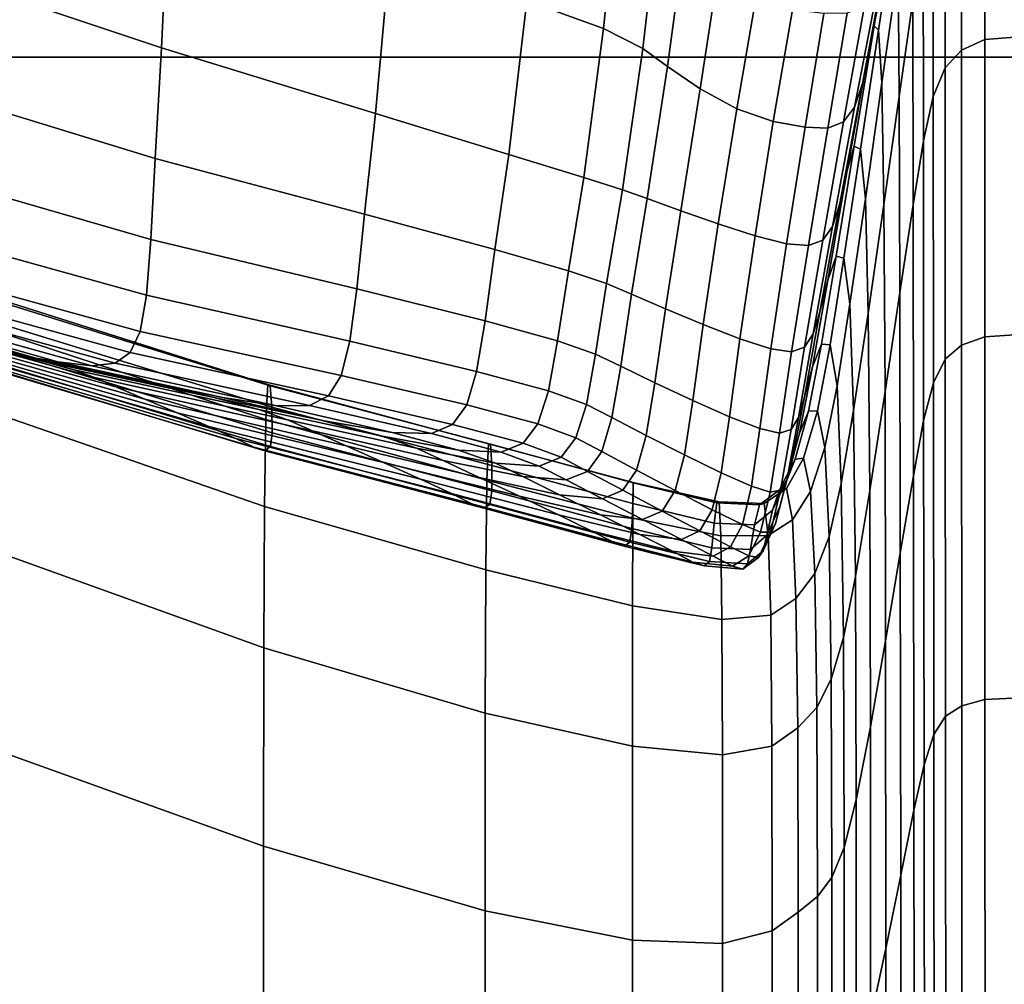
# Model space of a CAD drawing. Units: inches. Extents: x 0 to 14.6, y 0 to 22.4.
# Drawn here: x 10.4 to 10.9, y 2.3 to 2.8 of the extents above; entities that cross this region are included whole.
import ezdxf

# ---------------------------------------------------------------- set-up
doc = ezdxf.new("R2010")
doc.units = ezdxf.units.IN
doc.header["$MEASUREMENT"] = 0

msp = doc.modelspace()

# ---------------------------------------------------------------- linework, layer by layer
for points in [[(7.30046, 2.77236, 1.02608), (7.30046, 3.10292, 1.26207), (11.21129, 3.10292, 1.26207), (11.3172, 2.77236, 1.02608)], [(3.02917, 3.09866, 2.31654), (3.02917, 0.95197, 2.6484), (11.54642, 0.95197, 2.6484), (11.54642, 3.09866, 2.31654)], [(10.72819, 2.78611, 2.33647), (10.73979, 2.90055, 2.35073), (10.70172, 2.91842, 2.33161), (10.69114, 2.79952, 2.31869)], [(10.38522, 2.81999, 2.34), (10.51447, 2.77676, 2.31908), (10.51835, 2.85846, 2.32396), (10.38613, 2.90598, 2.33988)], [(10.74719, 2.7765, 2.36949), (10.75922, 2.8796, 2.38503), (10.73979, 2.90055, 2.35073), (10.72819, 2.78611, 2.33647)], [(10.9437, 2.78333, 3.98986), (10.94378, 2.89255, 3.78036), (10.91272, 2.88959, 3.77756), (10.91264, 2.78079, 3.9866)], [(10.91264, 2.78079, 3.9866), (10.91272, 2.88959, 3.77756), (10.90142, 2.88362, 3.77208), (10.90135, 2.7757, 3.98001)], [(10.90135, 2.7757, 3.98001), (10.90142, 2.88362, 3.77208), (10.89348, 2.87365, 3.76305), (10.89342, 2.76719, 3.96898)], [(10.75911, 2.7678, 2.41815), (10.77093, 2.85533, 2.43355), (10.75922, 2.8796, 2.38503), (10.74719, 2.7765, 2.36949)], [(10.89342, 2.76719, 3.96898), (10.89348, 2.87365, 3.76305), (10.88768, 2.85767, 3.75006), (10.88766, 2.75327, 3.95308)], [(10.87773, 2.79956, 3.7106), (10.87753, 2.86375, 3.51528), (10.87061, 2.81509, 3.49447), (10.87117, 2.75339, 3.68333)], [(10.51447, 2.77676, 2.31908), (10.61802, 2.74504, 2.30581), (10.62491, 2.82191, 2.31492), (10.51835, 2.85846, 2.32396)], [(10.88766, 2.75327, 3.95308), (10.88768, 2.85767, 3.75006), (10.88284, 2.83365, 3.73271), (10.88288, 2.73188, 3.93183)], [(10.77493, 2.75709, 2.48289), (10.78582, 2.82748, 2.49534), (10.77093, 2.85533, 2.43355), (10.75911, 2.7678, 2.41815)], [(10.85653, 2.77582, 3.02663), (10.85907, 2.78747, 3.1553), (10.8686, 2.84479, 3.1612), (10.86732, 2.83403, 3.02177)], [(10.85907, 2.78747, 3.1553), (10.8612, 2.7854, 3.30465), (10.86973, 2.84202, 3.3196), (10.8686, 2.84479, 3.1612)], [(10.8612, 2.7854, 3.30465), (10.86281, 2.75984, 3.47153), (10.87061, 2.81509, 3.49447), (10.86973, 2.84202, 3.3196)], [(10.85343, 2.75963, 2.92357), (10.85653, 2.77582, 3.02663), (10.86732, 2.83403, 3.02177), (10.86497, 2.81816, 2.91101)], [(10.88288, 2.73188, 3.93183), (10.88284, 2.83365, 3.73271), (10.87773, 2.79956, 3.7106), (10.87789, 2.70101, 3.90478)], [(10.79266, 2.74728, 2.55606), (10.8025, 2.80457, 2.56398), (10.78582, 2.82748, 2.49534), (10.77493, 2.75709, 2.48289)], [(10.38407, 2.76231, 2.34067), (10.51149, 2.7233, 2.31584), (10.51447, 2.77676, 2.31908), (10.38522, 2.81999, 2.34)], [(10.68247, 2.72531, 2.30743), (10.69114, 2.79952, 2.31869), (10.62491, 2.82191, 2.31492), (10.61802, 2.74504, 2.30581)], [(10.84964, 2.74812, 2.85105), (10.85343, 2.75963, 2.92357), (10.86497, 2.81816, 2.91101), (10.86066, 2.80556, 2.83858)], [(10.87117, 2.75339, 3.68333), (10.87061, 2.81509, 3.49447), (10.86281, 2.75984, 3.47153), (10.8638, 2.70105, 3.65282)], [(10.81031, 2.74129, 2.63002), (10.81956, 2.79515, 2.63301), (10.8025, 2.80457, 2.56398), (10.79266, 2.74728, 2.55606)], [(10.84433, 2.74102, 2.79694), (10.84964, 2.74812, 2.85105), (10.86066, 2.80556, 2.83858), (10.85437, 2.79708, 2.78826)], [(10.71864, 2.71416, 2.32458), (10.72819, 2.78611, 2.33647), (10.69114, 2.79952, 2.31869), (10.68247, 2.72531, 2.30743)], [(10.87789, 2.70101, 3.90478), (10.87773, 2.79956, 3.7106), (10.87117, 2.75339, 3.68333), (10.8715, 2.65863, 3.87147)], [(10.82572, 2.73845, 2.69697), (10.83482, 2.7934, 2.69532), (10.81956, 2.79515, 2.63301), (10.81031, 2.74129, 2.63002)], [(10.83671, 2.73807, 2.74909), (10.84433, 2.74102, 2.79694), (10.85437, 2.79708, 2.78826), (10.84609, 2.79354, 2.74379)], [(10.82572, 2.73845, 2.69697), (10.83671, 2.73807, 2.74909), (10.84609, 2.79354, 2.74379), (10.83482, 2.7934, 2.69532)], [(10.73733, 2.70818, 2.35792), (10.74719, 2.7765, 2.36949), (10.72819, 2.78611, 2.33647), (10.71864, 2.71416, 2.32458)], [(10.84603, 2.71751, 3.02905), (10.84946, 2.7293, 3.14923), (10.85907, 2.78747, 3.1553), (10.85653, 2.77582, 3.02663)], [(10.84946, 2.7293, 3.14923), (10.85248, 2.7278, 3.28983), (10.8612, 2.7854, 3.30465), (10.85907, 2.78747, 3.1553)], [(10.85248, 2.7278, 3.28983), (10.85482, 2.70389, 3.44804), (10.86281, 2.75984, 3.47153), (10.8612, 2.7854, 3.30465)], [(10.91263, 2.63716, 4.1782), (10.91264, 2.78079, 3.9866), (10.90135, 2.7757, 3.98001), (10.90136, 2.6331, 4.17053)], [(10.94368, 2.63919, 4.18194), (10.9437, 2.78333, 3.98986), (10.91264, 2.78079, 3.9866), (10.91263, 2.63716, 4.1782)], [(10.51149, 2.7233, 2.31584), (10.6127, 2.69636, 2.29923), (10.61802, 2.74504, 2.30581), (10.51447, 2.77676, 2.31908)], [(10.74937, 2.70396, 2.40811), (10.75911, 2.7678, 2.41815), (10.74719, 2.7765, 2.36949), (10.73733, 2.70818, 2.35792)], [(10.84243, 2.70154, 2.93213), (10.84603, 2.71751, 3.02905), (10.85653, 2.77582, 3.02663), (10.85343, 2.75963, 2.92357)], [(10.90136, 2.6331, 4.17053), (10.90135, 2.7757, 3.98001), (10.89342, 2.76719, 3.96898), (10.89346, 2.62632, 4.15764)], [(11.66329, 1.30664), (7.30046, 1.30664), (7.30046, 2.77236, 1.02608), (11.3172, 2.77236, 1.02608)], [(10.76556, 2.69808, 2.4758), (10.77493, 2.75709, 2.48289), (10.75911, 2.7678, 2.41815), (10.74937, 2.70396, 2.40811)], [(10.89346, 2.62632, 4.15764), (10.89342, 2.76719, 3.96898), (10.88766, 2.75327, 3.95308), (10.88773, 2.61486, 4.13905)], [(10.50935, 2.68424, 2.31477), (10.51149, 2.7233, 2.31584), (10.38407, 2.76231, 2.34067), (10.38324, 2.72054, 2.34179)], [(10.78368, 2.69172, 2.55273), (10.79266, 2.74728, 2.55606), (10.77493, 2.75709, 2.48289), (10.76556, 2.69808, 2.4758)], [(10.83891, 2.6905, 2.8613), (10.84243, 2.70154, 2.93213), (10.85343, 2.75963, 2.92357), (10.84964, 2.74812, 2.85105)], [(10.8638, 2.70105, 3.65282), (10.86281, 2.75984, 3.47153), (10.85482, 2.70389, 3.44804), (10.85625, 2.64847, 3.62101)], [(10.8715, 2.65863, 3.87147), (10.87117, 2.75339, 3.68333), (10.8638, 2.70105, 3.65282), (10.86433, 2.61063, 3.83403)], [(10.88773, 2.61486, 4.13905), (10.88766, 2.75327, 3.95308), (10.88288, 2.73188, 3.93183), (10.883, 2.59673, 4.11428)], [(10.80149, 2.68602, 2.63062), (10.81031, 2.74129, 2.63002), (10.79266, 2.74728, 2.55606), (10.78368, 2.69172, 2.55273)], [(10.83427, 2.68391, 2.80615), (10.83891, 2.6905, 2.8613), (10.84964, 2.74812, 2.85105), (10.84433, 2.74102, 2.79694)], [(10.67574, 2.67927, 2.29923), (10.68247, 2.72531, 2.30743), (10.61802, 2.74504, 2.30581), (10.6127, 2.69636, 2.29923)], [(10.81677, 2.68216, 2.70122), (10.82572, 2.73845, 2.69697), (10.81031, 2.74129, 2.63002), (10.80149, 2.68602, 2.63062)], [(10.81677, 2.68216, 2.70122), (10.8273, 2.6813, 2.75626), (10.83671, 2.73807, 2.74909), (10.82572, 2.73845, 2.69697)], [(10.8273, 2.6813, 2.75626), (10.83427, 2.68391, 2.80615), (10.84433, 2.74102, 2.79694), (10.83671, 2.73807, 2.74909)], [(10.83667, 2.6646, 3.03016), (10.84068, 2.67608, 3.14348), (10.84946, 2.7293, 3.14923), (10.84603, 2.71751, 3.02905)], [(10.84068, 2.67608, 3.14348), (10.8444, 2.67512, 3.27601), (10.85248, 2.7278, 3.28983), (10.84946, 2.7293, 3.14923)], [(10.883, 2.59673, 4.11428), (10.88288, 2.73188, 3.93183), (10.87789, 2.70101, 3.90478), (10.87805, 2.56995, 4.08282)], [(10.60891, 2.66031, 2.29629), (10.6127, 2.69636, 2.29923), (10.51149, 2.7233, 2.31584), (10.50935, 2.68424, 2.31477)], [(10.71122, 2.66908, 2.31624), (10.71864, 2.71416, 2.32458), (10.68247, 2.72531, 2.30743), (10.67574, 2.67927, 2.29923)], [(10.8444, 2.67512, 3.27601), (10.84737, 2.65313, 3.42554), (10.85482, 2.70389, 3.44804), (10.85248, 2.7278, 3.28983)], [(10.50717, 2.65719, 2.31622), (10.50935, 2.68424, 2.31477), (10.38324, 2.72054, 2.34179), (10.38219, 2.69193, 2.34417)], [(10.72972, 2.66287, 2.35066), (10.73733, 2.70818, 2.35792), (10.71864, 2.71416, 2.32458), (10.71122, 2.66908, 2.31624)], [(10.8328, 2.64923, 2.93827), (10.83667, 2.6646, 3.03016), (10.84603, 2.71751, 3.02905), (10.84243, 2.70154, 2.93213)], [(10.74182, 2.6577, 2.40288), (10.74937, 2.70396, 2.40811), (10.73733, 2.70818, 2.35792), (10.72972, 2.66287, 2.35066)], [(10.75813, 2.65064, 2.47329), (10.76556, 2.69808, 2.4758), (10.74937, 2.70396, 2.40811), (10.74182, 2.6577, 2.40288)], [(10.82952, 2.63854, 2.87005), (10.8328, 2.64923, 2.93827), (10.84243, 2.70154, 2.93213), (10.83891, 2.6905, 2.8613)], [(10.85625, 2.64847, 3.62101), (10.85482, 2.70389, 3.44804), (10.84737, 2.65313, 3.42554), (10.84916, 2.60157, 3.58983)], [(10.86433, 2.61063, 3.83403), (10.8638, 2.70105, 3.65282), (10.85625, 2.64847, 3.62101), (10.85698, 2.56291, 3.79461)], [(10.87805, 2.56995, 4.08282), (10.87789, 2.70101, 3.90478), (10.8715, 2.65863, 3.87147), (10.87171, 2.53255, 4.0442)], [(10.67099, 2.64485, 2.2955), (10.67574, 2.67927, 2.29923), (10.6127, 2.69636, 2.29923), (10.60891, 2.66031, 2.29629)], [(10.77632, 2.64301, 2.55328), (10.78368, 2.69172, 2.55273), (10.76556, 2.69808, 2.4758), (10.75813, 2.65064, 2.47329)], [(10.50414, 2.63977, 2.32054), (10.50717, 2.65719, 2.31622), (10.38219, 2.69193, 2.34417), (10.38037, 2.67368, 2.34861)], [(10.79408, 2.63613, 2.63424), (10.80149, 2.68602, 2.63062), (10.78368, 2.69172, 2.55273), (10.77632, 2.64301, 2.55328)], [(10.82541, 2.63221, 2.81551), (10.82952, 2.63854, 2.87005), (10.83891, 2.6905, 2.8613), (10.83427, 2.68391, 2.80615)], [(10.8091, 2.63133, 2.70758), (10.81677, 2.68216, 2.70122), (10.80149, 2.68602, 2.63062), (10.79408, 2.63613, 2.63424)], [(10.60552, 2.63496, 2.29696), (10.60891, 2.66031, 2.29629), (10.50935, 2.68424, 2.31477), (10.50717, 2.65719, 2.31622)], [(10.8091, 2.63133, 2.70758), (10.81908, 2.62991, 2.76467), (10.8273, 2.6813, 2.75626), (10.81677, 2.68216, 2.70122)], [(10.81908, 2.62991, 2.76467), (10.82541, 2.63221, 2.81551), (10.83427, 2.68391, 2.80615), (10.8273, 2.6813, 2.75626)], [(10.70601, 2.63523, 2.31266), (10.71122, 2.66908, 2.31624), (10.67574, 2.67927, 2.29923), (10.67099, 2.64485, 2.2955)], [(10.84068, 2.67608, 3.14348), (10.83667, 2.6646, 3.03016), (10.82931, 2.62259, 3.03108), (10.83363, 2.63363, 3.13856)], [(10.8444, 2.67512, 3.27601), (10.84068, 2.67608, 3.14348), (10.83363, 2.63363, 3.13856), (10.83778, 2.63324, 3.26405)], [(10.49939, 2.62961, 2.3281), (10.50414, 2.63977, 2.32054), (10.38037, 2.67368, 2.34861), (10.37723, 2.66303, 2.35595)], [(10.84737, 2.65313, 3.42554), (10.8444, 2.67512, 3.27601), (10.83778, 2.63324, 3.26405), (10.84116, 2.61344, 3.40559)], [(10.7244, 2.62879, 2.34805), (10.72972, 2.66287, 2.35066), (10.71122, 2.66908, 2.31624), (10.70601, 2.63523, 2.31266)], [(10.49208, 2.62433, 2.33926), (10.49939, 2.62961, 2.3281), (10.37723, 2.66303, 2.35595), (10.37225, 2.65721, 2.36699)], [(10.7366, 2.62291, 2.40192), (10.74182, 2.6577, 2.40288), (10.72972, 2.66287, 2.35066), (10.7244, 2.62879, 2.34805)], [(10.83667, 2.6646, 3.03016), (10.8328, 2.64923, 2.93827), (10.82539, 2.60807, 2.94358), (10.82931, 2.62259, 3.03108)], [(10.48088, 2.6231, 2.35426), (10.49208, 2.62433, 2.33926), (10.37225, 2.65721, 2.36699), (10.36585, 2.65496, 2.38153)], [(10.43214, 2.65646, 3.34926), (10.4312, 2.64107, 3.4872), (10.56488, 2.59715, 3.44679), (10.56592, 2.61401, 3.31131)], [(10.43314, 2.65498, 3.22762), (10.43214, 2.65646, 3.34926), (10.56592, 2.61401, 3.31131), (10.56703, 2.6134, 3.19258)], [(10.60135, 2.61839, 2.30119), (10.60552, 2.63496, 2.29696), (10.50717, 2.65719, 2.31622), (10.50414, 2.63977, 2.32054)], [(10.66688, 2.62041, 2.29595), (10.67099, 2.64485, 2.2955), (10.60891, 2.66031, 2.29629), (10.60552, 2.63496, 2.29696)], [(10.75304, 2.61495, 2.47456), (10.75813, 2.65064, 2.47329), (10.74182, 2.6577, 2.40288), (10.7366, 2.62291, 2.40192)], [(10.87171, 2.53255, 4.0442), (10.8715, 2.65863, 3.87147), (10.86433, 2.61063, 3.83403), (10.86458, 2.4902, 4.00072)], [(10.45367, 2.62682, 2.39325), (10.46445, 2.62507, 2.37336), (10.35849, 2.65502, 2.39933), (10.35366, 2.65549, 2.41932)], [(10.35487, 2.65445, 2.44037), (10.45945, 2.62489, 2.41062), (10.45367, 2.62682, 2.39325), (10.35366, 2.65549, 2.41932)], [(10.35972, 2.65235, 2.46767), (10.47213, 2.62114, 2.43401), (10.45945, 2.62489, 2.41062), (10.35487, 2.65445, 2.44037)], [(10.46445, 2.62507, 2.37336), (10.48088, 2.6231, 2.35426), (10.36585, 2.65496, 2.38153), (10.35849, 2.65502, 2.39933)], [(10.36581, 2.64962, 2.50639), (10.48206, 2.61743, 2.47193), (10.47213, 2.62114, 2.43401), (10.35972, 2.65235, 2.46767)], [(10.43387, 2.64416, 3.12528), (10.43314, 2.65498, 3.22762), (10.56703, 2.6134, 3.19258), (10.56784, 2.60306, 3.09315)], [(10.84916, 2.60157, 3.58983), (10.84737, 2.65313, 3.42554), (10.84116, 2.61344, 3.40559), (10.8432, 2.56627, 3.56121)], [(10.37395, 2.64602, 2.56013), (10.49243, 2.613, 2.52663), (10.48206, 2.61743, 2.47193), (10.36581, 2.64962, 2.50639)], [(10.77133, 2.60632, 2.55701), (10.77632, 2.64301, 2.55328), (10.75813, 2.65064, 2.47329), (10.75304, 2.61495, 2.47456)], [(10.82539, 2.60807, 2.94358), (10.8328, 2.64923, 2.93827), (10.82952, 2.63854, 2.87005), (10.82247, 2.59806, 2.87801)], [(10.85698, 2.56291, 3.79461), (10.85625, 2.64847, 3.62101), (10.84916, 2.60157, 3.58983), (10.85007, 2.52134, 3.75532)], [(10.38496, 2.64135, 2.63251), (10.50643, 2.60707, 2.60037), (10.49243, 2.613, 2.52663), (10.37395, 2.64602, 2.56013)], [(10.43403, 2.6315, 3.04525), (10.43387, 2.64416, 3.12528), (10.56784, 2.60306, 3.09315), (10.568, 2.5907, 3.01556)], [(10.70158, 2.61106, 2.31343), (10.70601, 2.63523, 2.31266), (10.67099, 2.64485, 2.2955), (10.66688, 2.62041, 2.29595)], [(10.78906, 2.59845, 2.64032), (10.79408, 2.63613, 2.63424), (10.77632, 2.64301, 2.55328), (10.77133, 2.60632, 2.55701)], [(10.3973, 2.63617, 2.71363), (10.52209, 2.60042, 2.68303), (10.50643, 2.60707, 2.60037), (10.38496, 2.64135, 2.63251)], [(10.56424, 2.55511, 3.59647), (10.56488, 2.59715, 3.44679), (10.4312, 2.64107, 3.4872), (10.43063, 2.60131, 3.63846)], [(10.59526, 2.60867, 2.30893), (10.60135, 2.61839, 2.30119), (10.50414, 2.63977, 2.32054), (10.49939, 2.62961, 2.3281)], [(10.82247, 2.59806, 2.87801), (10.82952, 2.63854, 2.87005), (10.82541, 2.63221, 2.81551), (10.81896, 2.59232, 2.82465)], [(10.94369, 2.46328, 4.33887), (10.94368, 2.63919, 4.18194), (10.91263, 2.63716, 4.1782), (10.91265, 2.46177, 4.33482)], [(10.40941, 2.63103, 2.79364), (10.53742, 2.5938, 2.76449), (10.52209, 2.60042, 2.68303), (10.3973, 2.63617, 2.71363)], [(10.66207, 2.60429, 2.3003), (10.66688, 2.62041, 2.29595), (10.60552, 2.63496, 2.29696), (10.60135, 2.61839, 2.30119)], [(10.71994, 2.60444, 2.34964), (10.7244, 2.62879, 2.34805), (10.70601, 2.63523, 2.31266), (10.70158, 2.61106, 2.31343)], [(10.80384, 2.59274, 2.71554), (10.8091, 2.63133, 2.70758), (10.79408, 2.63613, 2.63424), (10.78906, 2.59845, 2.64032)], [(10.83363, 2.63363, 3.13856), (10.82931, 2.62259, 3.03108), (10.82302, 2.59061, 3.03199), (10.82736, 2.60117, 3.1347)], [(10.83778, 2.63324, 3.26405), (10.83363, 2.63363, 3.13856), (10.82736, 2.60117, 3.1347), (10.83162, 2.60131, 3.25439)], [(10.84116, 2.61344, 3.40559), (10.83778, 2.63324, 3.26405), (10.83162, 2.60131, 3.25439), (10.83515, 2.58361, 3.38913)], [(10.90141, 2.45875, 4.32644), (10.90136, 2.6331, 4.17053), (10.89346, 2.62632, 4.15764), (10.89355, 2.4537, 4.31233)], [(10.91265, 2.46177, 4.33482), (10.91263, 2.63716, 4.1782), (10.90136, 2.6331, 4.17053), (10.90141, 2.45875, 4.32644)], [(10.41975, 2.62651, 2.86263), (10.55046, 2.58798, 2.83464), (10.53742, 2.5938, 2.76449), (10.40941, 2.63103, 2.79364)], [(10.43403, 2.6315, 3.04525), (10.568, 2.5907, 3.01556), (10.56717, 2.58405, 2.96238), (10.43331, 2.62454, 2.99051)], [(10.58609, 2.60388, 2.32014), (10.59526, 2.60867, 2.30893), (10.49939, 2.62961, 2.3281), (10.49208, 2.62433, 2.33926)], [(10.73227, 2.59807, 2.40482), (10.7366, 2.62291, 2.40192), (10.7244, 2.62879, 2.34805), (10.71994, 2.60444, 2.34964)], [(10.81328, 2.59062, 2.77374), (10.81908, 2.62991, 2.76467), (10.8091, 2.63133, 2.70758), (10.80384, 2.59274, 2.71554)], [(10.81896, 2.59232, 2.82465), (10.82541, 2.63221, 2.81551), (10.81908, 2.62991, 2.76467), (10.81328, 2.59062, 2.77374)], [(10.42678, 2.62317, 2.91075), (10.55921, 2.58373, 2.88337), (10.55046, 2.58798, 2.83464), (10.41975, 2.62651, 2.86263)], [(10.4311, 2.62214, 2.94953), (10.56451, 2.58207, 2.92213), (10.55921, 2.58373, 2.88337), (10.42678, 2.62317, 2.91075)], [(10.43331, 2.62454, 2.99051), (10.56717, 2.58405, 2.96238), (10.56451, 2.58207, 2.92213), (10.4311, 2.62214, 2.94953)], [(10.51482, 2.61366, 2.37583), (10.54409, 2.6078, 2.35595), (10.46445, 2.62507, 2.37336), (10.45367, 2.62682, 2.39325)], [(10.45945, 2.62489, 2.41062), (10.53987, 2.60775, 2.38142), (10.51482, 2.61366, 2.37583), (10.45367, 2.62682, 2.39325)], [(10.47213, 2.62114, 2.43401), (10.56154, 2.60192, 2.40097), (10.53987, 2.60775, 2.38142), (10.45945, 2.62489, 2.41062)], [(10.54409, 2.6078, 2.35595), (10.57023, 2.6037, 2.33557), (10.48088, 2.6231, 2.35426), (10.46445, 2.62507, 2.37336)], [(10.57023, 2.6037, 2.33557), (10.58609, 2.60388, 2.32014), (10.49208, 2.62433, 2.33926), (10.48088, 2.6231, 2.35426)], [(10.89355, 2.4537, 4.31233), (10.89346, 2.62632, 4.15764), (10.88773, 2.61486, 4.13905), (10.88788, 2.44482, 4.29191)], [(10.48206, 2.61743, 2.47193), (10.57541, 2.59702, 2.43823), (10.56154, 2.60192, 2.40097), (10.47213, 2.62114, 2.43401)], [(10.65522, 2.59481, 2.30827), (10.66207, 2.60429, 2.3003), (10.60135, 2.61839, 2.30119), (10.59526, 2.60867, 2.30893)], [(10.69651, 2.59506, 2.31816), (10.70158, 2.61106, 2.31343), (10.66688, 2.62041, 2.29595), (10.66207, 2.60429, 2.3003)], [(10.74888, 2.58947, 2.47921), (10.75304, 2.61495, 2.47456), (10.7366, 2.62291, 2.40192), (10.73227, 2.59807, 2.40482)], [(10.82931, 2.62259, 3.03108), (10.82539, 2.60807, 2.94358), (10.81927, 2.57704, 2.94821), (10.82302, 2.59061, 3.03199)], [(10.49243, 2.613, 2.52663), (10.58747, 2.59166, 2.49407), (10.57541, 2.59702, 2.43823), (10.48206, 2.61743, 2.47193)], [(10.53987, 2.60775, 2.38142), (10.59323, 2.59656, 2.35603), (10.54409, 2.6078, 2.35595), (10.51482, 2.61366, 2.37583)], [(10.56592, 2.61401, 3.31131), (10.56488, 2.59715, 3.44679), (10.6718, 2.56779, 3.41408), (10.67267, 2.58539, 3.28086)], [(10.56703, 2.6134, 3.19258), (10.56592, 2.61401, 3.31131), (10.67267, 2.58539, 3.28086), (10.67356, 2.58518, 3.16445)], [(10.76731, 2.5801, 2.56353), (10.77133, 2.60632, 2.55701), (10.75304, 2.61495, 2.47456), (10.74888, 2.58947, 2.47921)], [(10.88788, 2.44482, 4.29191), (10.88773, 2.61486, 4.13905), (10.883, 2.59673, 4.11428), (10.88318, 2.43027, 4.26458)], [(10.50643, 2.60707, 2.60037), (10.60375, 2.58445, 2.56935), (10.58747, 2.59166, 2.49407), (10.49243, 2.613, 2.52663)], [(10.56784, 2.60306, 3.09315), (10.56703, 2.6134, 3.19258), (10.67356, 2.58518, 3.16445), (10.67416, 2.57499, 3.0671)], [(10.71487, 2.58831, 2.35502), (10.71994, 2.60444, 2.34964), (10.70158, 2.61106, 2.31343), (10.69651, 2.59506, 2.31816)], [(10.8432, 2.56627, 3.56121), (10.84116, 2.61344, 3.40559), (10.83515, 2.58361, 3.38913), (10.83727, 2.54065, 3.53696)], [(10.86458, 2.4902, 4.00072), (10.86433, 2.61063, 3.83403), (10.85698, 2.56291, 3.79461), (10.85728, 2.44858, 3.9547)], [(10.52209, 2.60042, 2.68303), (10.62192, 2.57637, 2.65375), (10.60375, 2.58445, 2.56935), (10.50643, 2.60707, 2.60037)], [(10.56154, 2.60192, 2.40097), (10.62131, 2.58914, 2.37434), (10.59323, 2.59656, 2.35603), (10.53987, 2.60775, 2.38142)], [(10.59323, 2.59656, 2.35603), (10.62608, 2.59089, 2.33517), (10.57023, 2.6037, 2.33557), (10.54409, 2.6078, 2.35595)], [(10.64498, 2.59033, 2.31958), (10.65522, 2.59481, 2.30827), (10.59526, 2.60867, 2.30893), (10.58609, 2.60388, 2.32014)], [(10.68935, 2.58567, 2.32645), (10.69651, 2.59506, 2.31816), (10.66207, 2.60429, 2.3003), (10.65522, 2.59481, 2.30827)], [(10.72737, 2.58164, 2.41116), (10.73227, 2.59807, 2.40482), (10.71994, 2.60444, 2.34964), (10.71487, 2.58831, 2.35502)], [(10.78508, 2.57143, 2.6485), (10.78906, 2.59845, 2.64032), (10.77133, 2.60632, 2.55701), (10.76731, 2.5801, 2.56353)], [(10.81927, 2.57704, 2.94821), (10.82539, 2.60807, 2.94358), (10.82247, 2.59806, 2.87801), (10.81678, 2.56789, 2.88529)], [(10.56393, 2.48673, 3.74798), (10.56424, 2.55511, 3.59647), (10.43063, 2.60131, 3.63846), (10.43034, 2.53473, 3.79114)], [(10.53742, 2.5938, 2.76449), (10.63966, 2.56835, 2.73697), (10.62192, 2.57637, 2.65375), (10.52209, 2.60042, 2.68303)], [(10.57541, 2.59702, 2.43823), (10.63778, 2.58334, 2.41161), (10.62131, 2.58914, 2.37434), (10.56154, 2.60192, 2.40097)], [(10.568, 2.5907, 3.01556), (10.56784, 2.60306, 3.09315), (10.67416, 2.57499, 3.0671), (10.67417, 2.56268, 2.99103)], [(10.62608, 2.59089, 2.33517), (10.64498, 2.59033, 2.31958), (10.58609, 2.60388, 2.32014), (10.57023, 2.6037, 2.33557)], [(10.82736, 2.60117, 3.1347), (10.82302, 2.59061, 3.03199), (10.81686, 2.5678, 3.03305), (10.8209, 2.57792, 3.13211)], [(10.83162, 2.60131, 3.25439), (10.82736, 2.60117, 3.1347), (10.8209, 2.57792, 3.13211), (10.82494, 2.57847, 3.24746)], [(10.83515, 2.58361, 3.38913), (10.83162, 2.60131, 3.25439), (10.82494, 2.57847, 3.24746), (10.8283, 2.56242, 3.37707)], [(10.85007, 2.52134, 3.75532), (10.84916, 2.60157, 3.58983), (10.8432, 2.56627, 3.56121), (10.84422, 2.49184, 3.7183)], [(10.67128, 2.52451, 3.56189), (10.6718, 2.56779, 3.41408), (10.56488, 2.59715, 3.44679), (10.56424, 2.55511, 3.59647)], [(10.58747, 2.59166, 2.49407), (10.65071, 2.5773, 2.46821), (10.63778, 2.58334, 2.41161), (10.57541, 2.59702, 2.43823)], [(10.62131, 2.58914, 2.37434), (10.65812, 2.58242, 2.35351), (10.62608, 2.59089, 2.33517), (10.59323, 2.59656, 2.35603)], [(10.67868, 2.58136, 2.33789), (10.68935, 2.58567, 2.32645), (10.65522, 2.59481, 2.30827), (10.64498, 2.59033, 2.31958)], [(10.70773, 2.57889, 2.36375), (10.71487, 2.58831, 2.35502), (10.69651, 2.59506, 2.31816), (10.68935, 2.58567, 2.32645)], [(10.74422, 2.57265, 2.48683), (10.74888, 2.58947, 2.47921), (10.73227, 2.59807, 2.40482), (10.72737, 2.58164, 2.41116)], [(10.79971, 2.56491, 2.72486), (10.80384, 2.59274, 2.71554), (10.78906, 2.59845, 2.64032), (10.78508, 2.57143, 2.6485)], [(10.81678, 2.56789, 2.88529), (10.82247, 2.59806, 2.87801), (10.81896, 2.59232, 2.82465), (10.81384, 2.56294, 2.83356)], [(10.88318, 2.43027, 4.26458), (10.883, 2.59673, 4.11428), (10.87805, 2.56995, 4.08282), (10.87826, 2.40823, 4.22975)], [(10.55046, 2.58798, 2.83464), (10.65464, 2.56137, 2.8087), (10.63966, 2.56835, 2.73697), (10.53742, 2.5938, 2.76449)], [(10.568, 2.5907, 3.01556), (10.67417, 2.56268, 2.99103), (10.67326, 2.5561, 2.93849), (10.56717, 2.58405, 2.96238)], [(10.60375, 2.58445, 2.56935), (10.66814, 2.56917, 2.54451), (10.65071, 2.5773, 2.46821), (10.58747, 2.59166, 2.49407)], [(10.65812, 2.58242, 2.35351), (10.67868, 2.58136, 2.33789), (10.64498, 2.59033, 2.31958), (10.62608, 2.59089, 2.33517)], [(10.80872, 2.56202, 2.78331), (10.81328, 2.59062, 2.77374), (10.80384, 2.59274, 2.71554), (10.79971, 2.56491, 2.72486)], [(10.81384, 2.56294, 2.83356), (10.81896, 2.59232, 2.82465), (10.81328, 2.59062, 2.77374), (10.80872, 2.56202, 2.78331)], [(10.82302, 2.59061, 3.03199), (10.81927, 2.57704, 2.94821), (10.81349, 2.5551, 2.95233), (10.81686, 2.5678, 3.03305)], [(10.55921, 2.58373, 2.88337), (10.66454, 2.55638, 2.85865), (10.65464, 2.56137, 2.8087), (10.55046, 2.58798, 2.83464)], [(10.63778, 2.58334, 2.41161), (10.67606, 2.57602, 2.39101), (10.65812, 2.58242, 2.35351), (10.62131, 2.58914, 2.37434)], [(10.74253, 2.56671, 3.26049), (10.67267, 2.58539, 3.28086), (10.6718, 2.56779, 3.41408), (10.74238, 2.54946, 3.3909)], [(10.7426, 2.56651, 3.1463), (10.67356, 2.58518, 3.16445), (10.67267, 2.58539, 3.28086), (10.74253, 2.56671, 3.26049)], [(10.74245, 2.55652, 3.05042), (10.67416, 2.57499, 3.0671), (10.67356, 2.58518, 3.16445), (10.7426, 2.56651, 3.1463)], [(10.69708, 2.57466, 2.3754), (10.70773, 2.57889, 2.36375), (10.68935, 2.58567, 2.32645), (10.67868, 2.58136, 2.33789)], [(10.72046, 2.5721, 2.42051), (10.72737, 2.58164, 2.41116), (10.71487, 2.58831, 2.35502), (10.70773, 2.57889, 2.36375)], [(10.76288, 2.5628, 2.57246), (10.76731, 2.5801, 2.56353), (10.74888, 2.58947, 2.47921), (10.74422, 2.57265, 2.48683)], [(10.56451, 2.58207, 2.92213), (10.6704, 2.55431, 2.89813), (10.66454, 2.55638, 2.85865), (10.55921, 2.58373, 2.88337)], [(10.56717, 2.58405, 2.96238), (10.67326, 2.5561, 2.93849), (10.6704, 2.55431, 2.89813), (10.56451, 2.58207, 2.92213)], [(10.62192, 2.57637, 2.65375), (10.68754, 2.56006, 2.63016), (10.66814, 2.56917, 2.54451), (10.60375, 2.58445, 2.56935)], [(10.65071, 2.5773, 2.46821), (10.68923, 2.56953, 2.44801), (10.67606, 2.57602, 2.39101), (10.63778, 2.58334, 2.41161)], [(10.67606, 2.57602, 2.39101), (10.69708, 2.57466, 2.3754), (10.67868, 2.58136, 2.33789), (10.65812, 2.58242, 2.35351)], [(10.73763, 2.56296, 2.49701), (10.74422, 2.57265, 2.48683), (10.72737, 2.58164, 2.41116), (10.72046, 2.5721, 2.42051)], [(10.83727, 2.54065, 3.53696), (10.83515, 2.58361, 3.38913), (10.8283, 2.56242, 3.37707), (10.83032, 2.52277, 3.51888)], [(10.63966, 2.56835, 2.73697), (10.7064, 2.55111, 2.71481), (10.68754, 2.56006, 2.63016), (10.62192, 2.57637, 2.65375)], [(10.66814, 2.56917, 2.54451), (10.70698, 2.56079, 2.52484), (10.68923, 2.56953, 2.44801), (10.65071, 2.5773, 2.46821)], [(10.68923, 2.56953, 2.44801), (10.71011, 2.56793, 2.43245), (10.69708, 2.57466, 2.3754), (10.67606, 2.57602, 2.39101)], [(10.71011, 2.56793, 2.43245), (10.72046, 2.5721, 2.42051), (10.70773, 2.57889, 2.36375), (10.69708, 2.57466, 2.3754)], [(10.78079, 2.55355, 2.65846), (10.78508, 2.57143, 2.6485), (10.76731, 2.5801, 2.56353), (10.76288, 2.5628, 2.57246)], [(10.8209, 2.57792, 3.13211), (10.81686, 2.5678, 3.03305), (10.80992, 2.55329, 3.03444), (10.81331, 2.56311, 3.13102)], [(10.81349, 2.5551, 2.95233), (10.81927, 2.57704, 2.94821), (10.81678, 2.56789, 2.88529), (10.81145, 2.54683, 2.89198)], [(10.82494, 2.57847, 3.24746), (10.8209, 2.57792, 3.13211), (10.81331, 2.56311, 3.13102), (10.81672, 2.56384, 3.2437)], [(10.8283, 2.56242, 3.37707), (10.82494, 2.57847, 3.24746), (10.81672, 2.56384, 3.2437), (10.81957, 2.54865, 3.37033)], [(10.74195, 2.54441, 2.97499), (10.67417, 2.56268, 2.99103), (10.67416, 2.57499, 3.0671), (10.74245, 2.55652, 3.05042)], [(10.72768, 2.55886, 2.50935), (10.73763, 2.56296, 2.49701), (10.72046, 2.5721, 2.42051), (10.71011, 2.56793, 2.43245)], [(10.75662, 2.55288, 2.58342), (10.76288, 2.5628, 2.57246), (10.74422, 2.57265, 2.48683), (10.73763, 2.56296, 2.49701)], [(10.79541, 2.54636, 2.73524), (10.79971, 2.56491, 2.72486), (10.78508, 2.57143, 2.6485), (10.78079, 2.55355, 2.65846)], [(10.65464, 2.56137, 2.8087), (10.72217, 2.54342, 2.78812), (10.7064, 2.55111, 2.71481), (10.63966, 2.56835, 2.73697)], [(10.68754, 2.56006, 2.63016), (10.7267, 2.55103, 2.61125), (10.70698, 2.56079, 2.52484), (10.66814, 2.56917, 2.54451)], [(10.74229, 2.5071, 3.53541), (10.74238, 2.54946, 3.3909), (10.6718, 2.56779, 3.41408), (10.67128, 2.52451, 3.56189)], [(10.70698, 2.56079, 2.52484), (10.72768, 2.55886, 2.50935), (10.71011, 2.56793, 2.43245), (10.68923, 2.56953, 2.44801)], [(10.7841, 2.55732, 3.24859), (10.74253, 2.56671, 3.26049), (10.74238, 2.54946, 3.3909), (10.78496, 2.54097, 3.37643)], [(10.78179, 2.54711, 3.0409), (10.74245, 2.55652, 3.05042), (10.7426, 2.56651, 3.1463), (10.78301, 2.55693, 3.13605)], [(10.78301, 2.55693, 3.13605), (10.7426, 2.56651, 3.1463), (10.74253, 2.56671, 3.26049), (10.7841, 2.55732, 3.24859)], [(10.81686, 2.5678, 3.03305), (10.81349, 2.5551, 2.95233), (10.80711, 2.54121, 2.9561), (10.80992, 2.55329, 3.03444)], [(10.81145, 2.54683, 2.89198), (10.81678, 2.56789, 2.88529), (10.81384, 2.56294, 2.83356), (10.80895, 2.54277, 2.84221)], [(10.84422, 2.49184, 3.7183), (10.8432, 2.56627, 3.56121), (10.83727, 2.54065, 3.53696), (10.83833, 2.47163, 3.68635)], [(10.87826, 2.40823, 4.22975), (10.87805, 2.56995, 4.08282), (10.87171, 2.53255, 4.0442), (10.8719, 2.37687, 4.18683)], [(10.73234, 2.53812, 2.83973), (10.72217, 2.54342, 2.78812), (10.65464, 2.56137, 2.8087), (10.66454, 2.55638, 2.85865)], [(10.74195, 2.54441, 2.97499), (10.74095, 2.53783, 2.9221), (10.67326, 2.5561, 2.93849), (10.67417, 2.56268, 2.99103)], [(10.74714, 2.5488, 2.59601), (10.75662, 2.55288, 2.58342), (10.73763, 2.56296, 2.49701), (10.72768, 2.55886, 2.50935)], [(10.77484, 2.54328, 2.66985), (10.78079, 2.55355, 2.65846), (10.76288, 2.5628, 2.57246), (10.75662, 2.55288, 2.58342)], [(10.8042, 2.54269, 2.79323), (10.80872, 2.56202, 2.78331), (10.79971, 2.56491, 2.72486), (10.79541, 2.54636, 2.73524)], [(10.80992, 2.55329, 3.03444), (10.80125, 2.54621, 3.03631), (10.80363, 2.55595, 3.13164), (10.81331, 2.56311, 3.13102)], [(10.81331, 2.56311, 3.13102), (10.80363, 2.55595, 3.13164), (10.80597, 2.55658, 3.24354), (10.81672, 2.56384, 3.2437)], [(10.80895, 2.54277, 2.84221), (10.81384, 2.56294, 2.83356), (10.80872, 2.56202, 2.78331), (10.8042, 2.54269, 2.79323)], [(10.81672, 2.56384, 3.2437), (10.80597, 2.55658, 3.24354), (10.8079, 2.5411, 3.36985), (10.81957, 2.54865, 3.37033)], [(10.83032, 2.52277, 3.51888), (10.8283, 2.56242, 3.37707), (10.81957, 2.54865, 3.37033), (10.82127, 2.5107, 3.50877)], [(10.85728, 2.44858, 3.9547), (10.85698, 2.56291, 3.79461), (10.85007, 2.52134, 3.75532), (10.8504, 2.41337, 3.90843)], [(10.7064, 2.55111, 2.71481), (10.74576, 2.54153, 2.69695), (10.7267, 2.55103, 2.61125), (10.68754, 2.56006, 2.63016)], [(10.7267, 2.55103, 2.61125), (10.74714, 2.5488, 2.59601), (10.72768, 2.55886, 2.50935), (10.70698, 2.56079, 2.52484)], [(10.78056, 2.53519, 2.96526), (10.74195, 2.54441, 2.97499), (10.74245, 2.55652, 3.05042), (10.78179, 2.54711, 3.0409)], [(10.80125, 2.54621, 3.03631), (10.78179, 2.54711, 3.0409), (10.78301, 2.55693, 3.13605), (10.80363, 2.55595, 3.13164)], [(10.80363, 2.55595, 3.13164), (10.78301, 2.55693, 3.13605), (10.7841, 2.55732, 3.24859), (10.80597, 2.55658, 3.24354)], [(10.80597, 2.55658, 3.24354), (10.7841, 2.55732, 3.24859), (10.78496, 2.54097, 3.37643), (10.8079, 2.5411, 3.36985)], [(10.67102, 2.45523, 3.71181), (10.67128, 2.52451, 3.56189), (10.56424, 2.55511, 3.59647), (10.56393, 2.48673, 3.74798)], [(10.73817, 2.53599, 2.8807), (10.73234, 2.53812, 2.83973), (10.66454, 2.55638, 2.85865), (10.6704, 2.55431, 2.89813)], [(10.74095, 2.53783, 2.9221), (10.73817, 2.53599, 2.8807), (10.6704, 2.55431, 2.89813), (10.67326, 2.5561, 2.93849)], [(10.76587, 2.5391, 2.68232), (10.77484, 2.54328, 2.66985), (10.75662, 2.55288, 2.58342), (10.74714, 2.5488, 2.59601)], [(10.78968, 2.53559, 2.74644), (10.79541, 2.54636, 2.73524), (10.78079, 2.55355, 2.65846), (10.77484, 2.54328, 2.66985)], [(10.80711, 2.54121, 2.9561), (10.79921, 2.53435, 2.95969), (10.80125, 2.54621, 3.03631), (10.80992, 2.55329, 3.03444)], [(10.80711, 2.54121, 2.9561), (10.81349, 2.5551, 2.95233), (10.81145, 2.54683, 2.89198), (10.80547, 2.53372, 2.89815)], [(10.72217, 2.54342, 2.78812), (10.76154, 2.53353, 2.77168), (10.74576, 2.54153, 2.69695), (10.7064, 2.55111, 2.71481)], [(10.74576, 2.54153, 2.69695), (10.76587, 2.5391, 2.68232), (10.74714, 2.5488, 2.59601), (10.7267, 2.55103, 2.61125)], [(10.78547, 2.50054, 3.51746), (10.78496, 2.54097, 3.37643), (10.74238, 2.54946, 3.3909), (10.74229, 2.5071, 3.53541)], [(10.79921, 2.53435, 2.95969), (10.78056, 2.53519, 2.96526), (10.78179, 2.54711, 3.0409), (10.80125, 2.54621, 3.03631)], [(10.82127, 2.5107, 3.50877), (10.81957, 2.54865, 3.37033), (10.8079, 2.5411, 3.36985), (10.80906, 2.50252, 3.50844)], [(10.7714, 2.52827, 2.82516), (10.76154, 2.53353, 2.77168), (10.72217, 2.54342, 2.78812), (10.73234, 2.53812, 2.83973)], [(10.78056, 2.53519, 2.96526), (10.77941, 2.52849, 2.91123), (10.74095, 2.53783, 2.9221), (10.74195, 2.54441, 2.97499)], [(10.78121, 2.53112, 2.75819), (10.78968, 2.53559, 2.74644), (10.77484, 2.54328, 2.66985), (10.76587, 2.5391, 2.68232)], [(10.79854, 2.53122, 2.80334), (10.8042, 2.54269, 2.79323), (10.79541, 2.54636, 2.73524), (10.78968, 2.53559, 2.74644)], [(10.80321, 2.53049, 2.85057), (10.80895, 2.54277, 2.84221), (10.8042, 2.54269, 2.79323), (10.79854, 2.53122, 2.80334)], [(10.80547, 2.53372, 2.89815), (10.81145, 2.54683, 2.89198), (10.80895, 2.54277, 2.84221), (10.80321, 2.53049, 2.85057)], [(10.77686, 2.52639, 2.8681), (10.7714, 2.52827, 2.82516), (10.73234, 2.53812, 2.83973), (10.73817, 2.53599, 2.8807)], [(10.77941, 2.52849, 2.91123), (10.77686, 2.52639, 2.8681), (10.73817, 2.53599, 2.8807), (10.74095, 2.53783, 2.9221)], [(10.76154, 2.53353, 2.77168), (10.78121, 2.53112, 2.75819), (10.76587, 2.5391, 2.68232), (10.74576, 2.54153, 2.69695)], [(10.80906, 2.50252, 3.50844), (10.8079, 2.5411, 3.36985), (10.78496, 2.54097, 3.37643), (10.78547, 2.50054, 3.51746)], [(10.80711, 2.54121, 2.9561), (10.80547, 2.53372, 2.89815), (10.79786, 2.52736, 2.90391), (10.79921, 2.53435, 2.95969)], [(10.83833, 2.47163, 3.68635), (10.83727, 2.54065, 3.53696), (10.83032, 2.52277, 3.51888), (10.83133, 2.45798, 3.66225)], [(10.56383, 2.39087, 3.88896), (10.56393, 2.48673, 3.74798), (10.43034, 2.53473, 3.79114), (10.43025, 2.43888, 3.93332)], [(10.79054, 2.5262, 2.81351), (10.78121, 2.53112, 2.75819), (10.76154, 2.53353, 2.77168), (10.7714, 2.52827, 2.82516)], [(10.79921, 2.53435, 2.95969), (10.79786, 2.52736, 2.90391), (10.77941, 2.52849, 2.91123), (10.78056, 2.53519, 2.96526)], [(10.79854, 2.53122, 2.80334), (10.78968, 2.53559, 2.74644), (10.78121, 2.53112, 2.75819), (10.79054, 2.5262, 2.81351)], [(10.80547, 2.53372, 2.89815), (10.80321, 2.53049, 2.85057), (10.79553, 2.52479, 2.85863), (10.79786, 2.52736, 2.90391)], [(10.79553, 2.52479, 2.85863), (10.79054, 2.5262, 2.81351), (10.7714, 2.52827, 2.82516), (10.77686, 2.52639, 2.8681)], [(10.79786, 2.52736, 2.90391), (10.79553, 2.52479, 2.85863), (10.77686, 2.52639, 2.8681), (10.77941, 2.52849, 2.91123)], [(10.80321, 2.53049, 2.85057), (10.79854, 2.53122, 2.80334), (10.79054, 2.5262, 2.81351), (10.79553, 2.52479, 2.85863)], [(10.8719, 2.37687, 4.18683), (10.87171, 2.53255, 4.0442), (10.86458, 2.4902, 4.00072), (10.86473, 2.34137, 4.13842)], [(10.74224, 2.43923, 3.68205), (10.74229, 2.5071, 3.53541), (10.67128, 2.52451, 3.56189), (10.67102, 2.45523, 3.71181)], [(10.83133, 2.45798, 3.66225), (10.83032, 2.52277, 3.51888), (10.82127, 2.5107, 3.50877), (10.82213, 2.44812, 3.64879)], [(10.8504, 2.41337, 3.90843), (10.85007, 2.52134, 3.75532), (10.84422, 2.49184, 3.7183), (10.84457, 2.39025, 3.86424)], [(10.82213, 2.44812, 3.64879), (10.82127, 2.5107, 3.50877), (10.80906, 2.50252, 3.50844), (10.80964, 2.43929, 3.64878)], [(10.78573, 2.43513, 3.66046), (10.78547, 2.50054, 3.51746), (10.74229, 2.5071, 3.53541), (10.74224, 2.43923, 3.68205)], [(10.80964, 2.43929, 3.64878), (10.80906, 2.50252, 3.50844), (10.78547, 2.50054, 3.51746), (10.78573, 2.43513, 3.66046)], [(10.84457, 2.39025, 3.86424), (10.84422, 2.49184, 3.7183), (10.83833, 2.47163, 3.68635), (10.83869, 2.37578, 3.82572)], [(10.86473, 2.34137, 4.13842), (10.86458, 2.4902, 4.00072), (10.85728, 2.44858, 3.9547), (10.85737, 2.30688, 4.08714)], [(10.67094, 2.35959, 3.85139), (10.67102, 2.45523, 3.71181), (10.56393, 2.48673, 3.74798), (10.56383, 2.39087, 3.88896)], [(10.83869, 2.37578, 3.82572), (10.83833, 2.47163, 3.68635), (10.83133, 2.45798, 3.66225), (10.83166, 2.36652, 3.7965)], [(10.91269, 2.2577, 4.43891), (10.91265, 2.46177, 4.33482), (10.90141, 2.45875, 4.32644), (10.90149, 2.25556, 4.43053)], [(10.9437, 2.25877, 4.44293), (10.94369, 2.46328, 4.33887), (10.91265, 2.46177, 4.33482), (10.91269, 2.2577, 4.43891)], [(10.83166, 2.36652, 3.7965), (10.83133, 2.45798, 3.66225), (10.82213, 2.44812, 3.64879), (10.82241, 2.35904, 3.78018)], [(10.90149, 2.25556, 4.43053), (10.90141, 2.45875, 4.32644), (10.89355, 2.4537, 4.31233), (10.89369, 2.252, 4.41637)], [(10.74223, 2.34547, 3.81885), (10.74224, 2.43923, 3.68205), (10.67102, 2.45523, 3.71181), (10.67094, 2.35959, 3.85139)], [(10.89369, 2.252, 4.41637), (10.89355, 2.4537, 4.31233), (10.88788, 2.44482, 4.29191), (10.88808, 2.2455, 4.39557)], [(10.82241, 2.35904, 3.78018), (10.82213, 2.44812, 3.64879), (10.80964, 2.43929, 3.64878), (10.80984, 2.3499, 3.78038)], [(10.85737, 2.30688, 4.08714), (10.85728, 2.44858, 3.9547), (10.8504, 2.41337, 3.90843), (10.85045, 2.27858, 4.0356)], [(11.66559, 1.35812), (11.66559, 2.4451), (13.15598, 0.05552), (1.38333, 0.05552)], [(10.88808, 2.2455, 4.39557), (10.88788, 2.44482, 4.29191), (10.88318, 2.43027, 4.26458), (10.88344, 2.23456, 4.36726)], [(10.56385, 2.26638, 4.00704), (10.56383, 2.39087, 3.88896), (10.43025, 2.43888, 3.93332), (10.43028, 2.31134, 4.05312)], [(10.78582, 2.34381, 3.79422), (10.78573, 2.43513, 3.66046), (10.74224, 2.43923, 3.68205), (10.74223, 2.34547, 3.81885)], [(10.80984, 2.3499, 3.78038), (10.80964, 2.43929, 3.64878), (10.78573, 2.43513, 3.66046), (10.78582, 2.34381, 3.79422)], [(10.88344, 2.23456, 4.36726), (10.88318, 2.43027, 4.26458), (10.87826, 2.40823, 4.22975), (10.87854, 2.21767, 4.33058)], [(10.85045, 2.27858, 4.0356), (10.8504, 2.41337, 3.90843), (10.84457, 2.39025, 3.86424), (10.84459, 2.26162, 3.98641)], [(10.87854, 2.21767, 4.33058), (10.87826, 2.40823, 4.22975), (10.8719, 2.37687, 4.18683), (10.87215, 2.19332, 4.28465)], [(10.67095, 2.23725, 3.96814), (10.67094, 2.35959, 3.85139), (10.56383, 2.39087, 3.88896), (10.56385, 2.26638, 4.00704)], [(10.84459, 2.26162, 3.98641), (10.84457, 2.39025, 3.86424), (10.83869, 2.37578, 3.82572), (10.83869, 2.25228, 3.94354)], [(10.83869, 2.25228, 3.94354), (10.83869, 2.37578, 3.82572), (10.83166, 2.36652, 3.7965), (10.83166, 2.24685, 3.91098)], [(10.87215, 2.19332, 4.28465), (10.8719, 2.37687, 4.18683), (10.86473, 2.34137, 4.13842), (10.86492, 2.16575, 4.23267)], [(10.83166, 2.24685, 3.91098), (10.83166, 2.36652, 3.7965), (10.82241, 2.35904, 3.78018), (10.82241, 2.2416, 3.89271)], [(10.74223, 2.22542, 3.93384), (10.74223, 2.34547, 3.81885), (10.67094, 2.35959, 3.85139), (10.67095, 2.23725, 3.96814)], [(10.82241, 2.2416, 3.89271), (10.82241, 2.35904, 3.78018), (10.80984, 2.3499, 3.78038), (10.80984, 2.2328, 3.89271)], [(10.80984, 2.2328, 3.89271), (10.80984, 2.3499, 3.78038), (10.78582, 2.34381, 3.79422), (10.78582, 2.22567, 3.90756)], [(10.78582, 2.22567, 3.90756), (10.78582, 2.34381, 3.79422), (10.74223, 2.34547, 3.81885), (10.74223, 2.22542, 3.93384)], [(10.86492, 2.16575, 4.23267), (10.86473, 2.34137, 4.13842), (10.85737, 2.30688, 4.08714), (10.8575, 2.13918, 4.17781)]]:
    msp.add_3dface(points)

doc.saveas('drawing.dxf')
